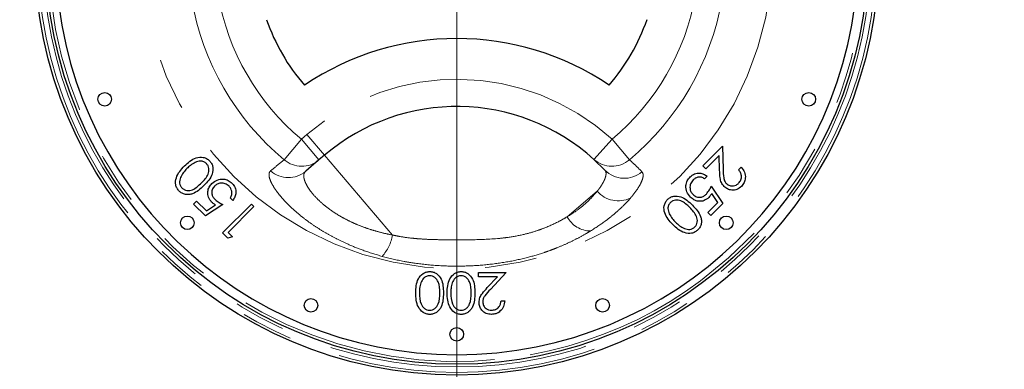
# Paper-space layout 'EPII BLENDE' of a CAD drawing. Units: millimetres. Extents: x 5 to 415, y 5 to 292.
# Drawn here: x 95 to 120, y 222 to 231 of the extents above; entities that cross this region are included whole.
import ezdxf

# ---------------------------------------------------------------- set-up
doc = ezdxf.new("R2010")
doc.units = ezdxf.units.MM
doc.linetypes.add('PHANTOM', pattern=[12.7, 6.35, -1.27, 1.27, -1.27, 1.27, -1.27])
doc.styles.add('SLDTEXTSTYLE0', font='TXT', dxfattribs={"width": 0.75})
doc.dimstyles.new('SLDDIMSTYLE12', dxfattribs={"dimtxt": 3.5, "dimasz": 3.302, "dimexe": 0, "dimexo": 0.0625, "dimgap": 0.875, "dimtad": 1, "dimlfac": 3, "dimrnd": 1e-09, "dimzin": 12, "dimdsep": 46, "dimtxsty": 'SLDTEXTSTYLE0', "dimsah": 1, "dimcen": 0.09, "dimadec": 0, "dimazin": 3, "dimtfac": 1, "dimtofl": 0, "dimtmove": 0, "dimatfit": 3, "dimfxl": 0, "dimfrac": 2, "dimtolj": 1, "dimtzin": 12, "dimarcsym": 0})

# ---------------------------------------------------------------- blocks, each defined once
blk = doc.blocks.new('_D_65')
at = {"color": 96, "linetype": 'Continuous', "lineweight": 18}
for p, q in [((106.195, 231.235), (106.195, 187.568)), ((42.862, 209.568), (42.862, 187.568)), ((42.862, 188.568), (106.195, 188.568))]:
    blk.add_line(p, q, dxfattribs=at)
for points in [[(42.862, 188.568), (46.164, 188.06), (46.164, 189.076)], [(106.195, 188.568), (102.893, 189.076), (102.893, 188.06)]]:
    blk.add_solid(points, dxfattribs=at)
at = {"color": 96, "linetype": 'Continuous', "lineweight": 18, "insert": (70.677, 193.08), "char_height": 3.5, "attachment_point": 1, "style": 'SLDTEXTSTYLE0'}
blk.add_mtext('190', dxfattribs=at)
blk = doc.blocks.new('_D_71')
at = {"color": 96, "linetype": 'Continuous', "lineweight": 18}
for p, q in [((345.195, 232.235), (31.862, 232.235)), ((32.862, 210.568), (32.862, 232.235)), ((41.862, 210.568), (31.862, 210.568))]:
    blk.add_line(p, q, dxfattribs=at)
for points in [[(32.862, 232.235), (32.354, 228.933), (33.37, 228.933)], [(32.862, 210.568), (33.37, 213.87), (32.354, 213.87)]]:
    blk.add_solid(points, dxfattribs=at)
at = {"color": 96, "linetype": 'Continuous', "lineweight": 18, "insert": (28.35, 218.815), "char_height": 3.5, "attachment_point": 1, "rotation": 90, "style": 'SLDTEXTSTYLE0'}
blk.add_mtext('65', dxfattribs=at)
blk = doc.blocks.new('_D_72')
at = {"color": 96, "linetype": 'Continuous', "lineweight": 18}
for p, q in [((188.862, 231.235), (188.862, 181.568)), ((42.862, 209.568), (42.862, 181.568)), ((42.862, 182.568), (188.862, 182.568))]:
    blk.add_line(p, q, dxfattribs=at)
for points in [[(42.862, 182.568), (46.164, 182.06), (46.164, 183.076)], [(188.862, 182.568), (185.56, 183.076), (185.56, 182.06)]]:
    blk.add_solid(points, dxfattribs=at)
at = {"color": 96, "linetype": 'Continuous', "lineweight": 18, "insert": (111.983, 187.08), "char_height": 3.5, "attachment_point": 1, "style": 'SLDTEXTSTYLE0'}
blk.add_mtext('438', dxfattribs=at)
blk = doc.blocks.new('_D_73')
at = {"color": 96, "linetype": 'Continuous', "lineweight": 18}
for p, q in [((271.529, 231.235), (271.529, 175.568)), ((42.862, 209.568), (42.862, 175.568)), ((42.862, 176.568), (271.529, 176.568))]:
    blk.add_line(p, q, dxfattribs=at)
for points in [[(42.862, 176.568), (46.164, 176.06), (46.164, 177.076)], [(271.529, 176.568), (268.227, 177.076), (268.227, 176.06)]]:
    blk.add_solid(points, dxfattribs=at)
at = {"color": 96, "linetype": 'Continuous', "lineweight": 18, "insert": (153.316, 181.08), "char_height": 3.5, "attachment_point": 1, "style": 'SLDTEXTSTYLE0'}
blk.add_mtext('686', dxfattribs=at)

psp = doc.layouts.new('EPII BLENDE')

# ---------------------------------------------------------------- linework, layer by layer
at = {"color": 8, "linetype": 'PHANTOM', "lineweight": 18}
for p, q in [((101.9662, 227.1799), (102.3885, 227.6846)), ((102.3885, 227.6846), (102.5266, 227.802)), ((102.8204, 227.1768), (102.3885, 227.6846)), ((102.5266, 227.802), (102.9584, 227.2942)), ((110.0025, 227.6846), (109.5548, 227.1906)), ((110.0025, 227.6846), (110.4247, 227.1799)), ((102.9584, 227.2942), (104.625, 225.3346)), ((109.6367, 226.41), (108.9005, 225.7839))]:
    psp.add_line(p, q, dxfattribs=at)
for p, q in [((112.2207, 227.0317), (112.7012, 227.5122)), ((112.7012, 227.5122), (112.7196, 226.9453)), ((102.9584, 227.2942), (102.8204, 227.1768)), ((109.8224, 226.9292), (109.5548, 227.1906)), ((112.6223, 227.2882), (112.2933, 226.9592)), ((112.6342, 226.9225), (112.6223, 227.2882)), ((102.8204, 227.1768), (102.4946, 226.8997)), ((112.2933, 226.9592), (112.2207, 227.0317)), ((113.1001, 226.932), (113.1635, 226.9954)), ((112.3295, 226.7779), (112.2661, 226.7144)), ((112.4292, 226.5331), (112.7103, 226.107)), ((100.711, 226.1852), (100.6475, 226.2486)), ((112.5882, 226.13), (112.4403, 226.3541)), ((99.75, 226.0945), (99.8226, 226.1671)), ((100.0401, 225.8044), (99.75, 226.0945)), ((99.8226, 226.1671), (100.0631, 225.9265)), ((100.4662, 226.0855), (100.0401, 225.8044)), ((100.0631, 225.9265), (100.2872, 226.0744)), ((100.4571, 225.3874), (101.1643, 226.0945)), ((101.2277, 226.0311), (100.5931, 225.3965)), ((101.1643, 226.0945), (101.2277, 226.0311)), ((112.3476, 225.8895), (112.5882, 226.13)), ((112.7103, 226.107), (112.4202, 225.8169)), ((112.4202, 225.8169), (112.3476, 225.8895)), ((100.5879, 225.2567), (100.4571, 225.3874)), ((100.7019, 225.2877), (100.5879, 225.2567)), ((100.5931, 225.3965), (100.7019, 225.2877)), ((106.7284, 224.4153), (107.4079, 224.4153)), ((106.7284, 224.3127), (106.7284, 224.4153)), ((107.1937, 224.3127), (106.7284, 224.3127)), ((106.9435, 224.0457), (107.1937, 224.3127)), ((107.4079, 224.4153), (107.0201, 224.0014)), ((107.2797, 223.7229), (107.3694, 223.7229))]:
    psp.add_line(p, q)
for centre, radius in [((106.1955, 232.2349), 10.3333), ((106.1955, 232.2349), 10.0667), ((97.5726, 228.6632), 0.1667), ((114.8183, 228.6632), 0.1667), ((99.5958, 225.6352), 0.1667), ((112.7951, 225.6352), 0.1667), ((102.6238, 223.612), 0.1667), ((109.7672, 223.612), 0.1667), ((106.1955, 222.9016), 0.1667)]:
    psp.add_circle(centre, radius)
for radius in [10.2667, 10.1333, 7.7242]:
    psp.add_circle((106.1955, 232.2349), radius, dxfattribs=at)
for centre, radius, start, end in [((106.1955, 232.2349), 10, 93.34415, 280.37866), ((106.1955, 232.2349), 10, 280.37866, 86.65585), ((106.1955, 232.2349), 6.5909, 189.91755, 230.08245), ((106.1955, 232.2349), 5.9328, 189.91755, 230.08245), ((106.1955, 232.2349), 5.9328, 309.91755, 350.08245), ((106.1955, 232.2349), 6.5909, 309.91755, 350.08245), ((106.1976, 223.4853), 5.6667, 47.82167, 130.37866), ((109.9959, 227.6828), 0.6609, 228.13548, 310.45893), ((102.3951, 227.6822), 0.6605, 229.50125, 310.07706), ((102.0693, 227.4053), 0.6606, 228.86578, 310.07272), ((110.2995, 227.388), 0.6618, 223.88258, 310.74085), ((110.1525, 226.8532), 0.6801, 220.67454, 296.09373), ((109.4767, 226.085), 0.6501, 207.5885, 269.6625), ((103.5036, 225.5588), 1.1436, 319.19189, 348.68975)]:
    psp.add_arc(centre, radius, start, end, dxfattribs=at)
for centre, radius, start, end in [((106.1955, 232.2349), 9.8333, 93.4009, 86.5991), ((106.1955, 232.2349), 4.9328, 199.17878, 220.84948), ((106.1955, 232.2349), 4.9328, 319.17878, 340.84948), ((106.1976, 223.4853), 6.6667, 55.97096, 124.05729), ((106.1976, 223.4853), 5, 47.82167, 130.37866)]:
    psp.add_arc(centre, radius, start, end)
for points, knots in [([(99.5237, 227.0286), (99.6125, 227.1095), (99.7457, 227.2308), (99.959, 227.2519), (100.0717, 227.2132), (100.1167, 227.175), (100.1392, 227.1559)], [0, 0, 0, 0, 0.4994065, 0.7487427, 0.8743724, 1, 1, 1, 1]), ([(99.3958, 226.4125), (99.3766, 226.435), (99.3383, 226.48), (99.2994, 226.5927), (99.3218, 226.8063), (99.4429, 226.9396), (99.5237, 227.0286)], [0, 0, 0, 0, 0.1256001, 0.2511969, 0.5005813, 1, 1, 1, 1]), ([(99.5869, 226.9648), (99.5238, 226.8965), (99.4294, 226.7943), (99.3984, 226.6309), (99.4227, 226.5408), (99.4517, 226.5051), (99.4662, 226.4872)], [0, 0, 0, 0, 0.5000715, 0.7490206, 0.8745985, 1, 1, 1, 1]), ([(99.7914, 227.1158), (99.7498, 227.0922), (99.6755, 227.0501), (99.614, 226.9909), (99.5869, 226.9648)], [0, 0, 0, 0, 0.5595988, 1, 1, 1, 1]), ([(100.0645, 227.0855), (100.0428, 227.1024), (99.9993, 227.1362), (99.8992, 227.1555), (99.8323, 227.1309), (99.7914, 227.1158)], [0, 0, 0, 0, 0.2802572, 0.5607811, 1, 1, 1, 1]), ([(99.9404, 226.6113), (100.006, 226.6779), (100.1042, 226.7776), (100.1328, 226.9421), (100.1078, 227.0317), (100.0789, 227.0676), (100.0645, 227.0855)], [0, 0, 0, 0, 0.5002912, 0.749086, 0.8746062, 1, 1, 1, 1]), ([(100.1392, 227.1559), (100.1581, 227.1336), (100.196, 227.089), (100.2341, 226.9768), (100.2082, 226.7652), (100.0858, 226.635), (100.0042, 226.5481)], [0, 0, 0, 0, 0.1255507, 0.25109, 0.5002501, 1, 1, 1, 1]), ([(113.1635, 226.9954), (113.1938, 226.957), (113.2542, 226.88), (113.2725, 226.7412), (113.2429, 226.6172), (113.1934, 226.5585), (113.1686, 226.5291)], [0, 0, 0, 0, 0.2800291, 0.5595146, 0.7796675, 1, 1, 1, 1]), ([(100.1989, 226.5978), (100.2397, 226.6304), (100.3213, 226.6954), (100.4701, 226.7171), (100.6015, 226.6804), (100.6636, 226.6271), (100.6947, 226.6004)], [0, 0, 0, 0, 0.2798641, 0.559271, 0.7794235, 1, 1, 1, 1]), ([(111.9169, 226.2658), (111.8843, 226.3066), (111.8193, 226.3882), (111.7976, 226.537), (111.8343, 226.6683), (111.8876, 226.7305), (111.9143, 226.7616)], [0, 0, 0, 0, 0.2798641, 0.559271, 0.7794235, 1, 1, 1, 1]), ([(111.9143, 226.7616), (111.9478, 226.7888), (112.0146, 226.8432), (112.1372, 226.8576), (112.2456, 226.834), (112.3015, 226.7966), (112.3295, 226.7779)], [0, 0, 0, 0, 0.2796245, 0.5590192, 0.7793803, 1, 1, 1, 1]), ([(112.2661, 226.7144), (112.2406, 226.7289), (112.1898, 226.7579), (112.1062, 226.7551), (112.0356, 226.7295), (112.0006, 226.7001), (111.9832, 226.6854)], [0, 0, 0, 0, 0.28005017, 0.55916571, 0.77958314, 1, 1, 1, 1]), ([(112.7448, 226.5257), (112.7197, 226.5567), (112.6693, 226.6186), (112.641, 226.7599), (112.6368, 226.8608), (112.6342, 226.9225)], [0, 0, 0, 0, 0.2792879, 0.5591538, 1, 1, 1, 1]), ([(112.7196, 226.9453), (112.7206, 226.8765), (112.722, 226.7806), (112.7506, 226.6583), (112.7853, 226.616), (112.8026, 226.5949)], [0, 0, 0, 0, 0.5607172, 0.7805321, 1, 1, 1, 1]), ([(113.0994, 226.6049), (113.1211, 226.6315), (113.1644, 226.6847), (113.1749, 226.7834), (113.1489, 226.8681), (113.1164, 226.9107), (113.1001, 226.932)], [0, 0, 0, 0, 0.2796987, 0.5588466, 0.7791762, 1, 1, 1, 1]), ([(100.0042, 226.5481), (99.917, 226.4664), (99.8079, 226.3641), (99.6358, 226.3238), (99.5477, 226.3275), (99.4628, 226.3556), (99.4181, 226.3935), (99.3958, 226.4125)], [0, 0, 0, 0, 0.498702, 0.6241765, 0.7494675, 0.8747453, 1, 1, 1, 1]), ([(99.4662, 226.4872), (99.484, 226.4726), (99.5197, 226.4434), (99.5875, 226.4253), (99.6566, 226.4257), (99.7895, 226.465), (99.8734, 226.5463), (99.9404, 226.6113)], [0, 0, 0, 0, 0.12513878, 0.25041818, 0.37551888, 0.50084712, 1, 1, 1, 1]), ([(100.1901, 226.144), (100.1599, 226.1814), (100.0995, 226.2561), (100.0888, 226.3941), (100.1248, 226.5129), (100.1742, 226.5695), (100.1989, 226.5978)], [0, 0, 0, 0, 0.2796881, 0.5590255, 0.7792916, 1, 1, 1, 1]), ([(100.2597, 226.5317), (100.2378, 226.5046), (100.1942, 226.4505), (100.1887, 226.3497), (100.22, 226.2658), (100.2561, 226.2253), (100.2741, 226.205)], [0, 0, 0, 0, 0.279539, 0.5586168, 0.7790473, 1, 1, 1, 1]), ([(100.6185, 226.5315), (100.5889, 226.5549), (100.5297, 226.6017), (100.4223, 226.6124), (100.3272, 226.5892), (100.2822, 226.5508), (100.2597, 226.5317)], [0, 0, 0, 0, 0.279617, 0.5593571, 0.7795592, 1, 1, 1, 1]), ([(100.6475, 226.2486), (100.662, 226.2741), (100.691, 226.3249), (100.6882, 226.4085), (100.6626, 226.4791), (100.6332, 226.5141), (100.6185, 226.5315)], [0, 0, 0, 0, 0.2800502, 0.5591657, 0.7795831, 1, 1, 1, 1]), ([(100.6947, 226.6004), (100.7219, 226.5669), (100.7763, 226.5001), (100.7907, 226.3775), (100.7671, 226.2691), (100.7297, 226.2132), (100.711, 226.1852)], [0, 0, 0, 0, 0.2796245, 0.5590192, 0.7793803, 1, 1, 1, 1]), ([(111.9832, 226.6854), (111.9598, 226.6558), (111.913, 226.5966), (111.9023, 226.4892), (111.9255, 226.3941), (111.9639, 226.3491), (111.983, 226.3266)], [0, 0, 0, 0, 0.279617, 0.5593571, 0.7795592, 1, 1, 1, 1]), ([(112.3097, 226.341), (112.3365, 226.3741), (112.3845, 226.4332), (112.4156, 226.5025), (112.4292, 226.5331)], [0, 0, 0, 0, 0.5594162, 1, 1, 1, 1]), ([(113.1686, 226.5291), (113.1342, 226.5006), (113.0653, 226.4434), (112.9377, 226.431), (112.8254, 226.4585), (112.7717, 226.5033), (112.7448, 226.5257)], [0, 0, 0, 0, 0.2798903, 0.5592237, 0.7795824, 1, 1, 1, 1]), ([(112.8026, 226.5949), (112.8275, 226.576), (112.8772, 226.5382), (112.9666, 226.535), (113.0438, 226.5572), (113.0809, 226.589), (113.0994, 226.6049)], [0, 0, 0, 0, 0.2791258, 0.5589784, 0.77935, 1, 1, 1, 1]), ([(111.3588, 226.206), (111.3811, 226.225), (111.4257, 226.2629), (111.5379, 226.301), (111.7495, 226.2751), (111.8797, 226.1527), (111.9666, 226.071)], [0, 0, 0, 0, 0.1255507, 0.25109, 0.5002501, 1, 1, 1, 1]), ([(112.3707, 226.257), (112.3333, 226.2268), (112.2586, 226.1664), (112.1206, 226.1557), (112.0018, 226.1917), (111.9452, 226.2411), (111.9169, 226.2658)], [0, 0, 0, 0, 0.2796881, 0.5590255, 0.7792916, 1, 1, 1, 1]), ([(111.983, 226.3266), (112.0101, 226.3047), (112.0642, 226.2611), (112.165, 226.2556), (112.2489, 226.2869), (112.2894, 226.323), (112.3097, 226.341)], [0, 0, 0, 0, 0.279539, 0.5586168, 0.7790473, 1, 1, 1, 1]), ([(112.4403, 226.3541), (112.4292, 226.3346), (112.4094, 226.2997), (112.3826, 226.2701), (112.3707, 226.257)], [0, 0, 0, 0, 0.56006419, 1, 1, 1, 1]), ([(100.2872, 226.0744), (100.2677, 226.0855), (100.2328, 226.1053), (100.2032, 226.1321), (100.1901, 226.144)], [0, 0, 0, 0, 0.5600642, 1, 1, 1, 1]), ([(100.2741, 226.205), (100.3072, 226.1782), (100.3663, 226.1302), (100.4356, 226.0991), (100.4662, 226.0855)], [0, 0, 0, 0, 0.5594162, 1, 1, 1, 1]), ([(111.4861, 225.5906), (111.4052, 225.6794), (111.2839, 225.8126), (111.2628, 226.0259), (111.3015, 226.1386), (111.3397, 226.1836), (111.3588, 226.206)], [0, 0, 0, 0, 0.4994065, 0.7487427, 0.8743724, 1, 1, 1, 1]), ([(111.4292, 226.1314), (111.4123, 226.1097), (111.3785, 226.0662), (111.3592, 225.9661), (111.3838, 225.8992), (111.3989, 225.8583)], [0, 0, 0, 0, 0.2802572, 0.5607811, 1, 1, 1, 1]), ([(111.9034, 226.0073), (111.8368, 226.0729), (111.7371, 226.1711), (111.5726, 226.1997), (111.483, 226.1747), (111.4471, 226.1458), (111.4292, 226.1314)], [0, 0, 0, 0, 0.50029125, 0.74908604, 0.87460621, 1, 1, 1, 1]), ([(112.0275, 225.5331), (112.0421, 225.5509), (112.0713, 225.5866), (112.0894, 225.6544), (112.089, 225.7235), (112.0497, 225.8564), (111.9684, 225.9403), (111.9034, 226.0073)], [0, 0, 0, 0, 0.1251388, 0.2504182, 0.3755189, 0.5008471, 1, 1, 1, 1]), ([(111.9666, 226.071), (112.0483, 225.9839), (112.1506, 225.8748), (112.1909, 225.7027), (112.1872, 225.6146), (112.1591, 225.5297), (112.1212, 225.485), (112.1022, 225.4627)], [0, 0, 0, 0, 0.498702, 0.6241765, 0.7494675, 0.8747453, 1, 1, 1, 1]), ([(111.3989, 225.8583), (111.4225, 225.8167), (111.4646, 225.7423), (111.5238, 225.6808), (111.5499, 225.6538)], [0, 0, 0, 0, 0.55959879, 1, 1, 1, 1]), ([(112.1022, 225.4627), (112.0797, 225.4435), (112.0347, 225.4052), (111.922, 225.3663), (111.7084, 225.3887), (111.5751, 225.5098), (111.4861, 225.5906)], [0, 0, 0, 0, 0.1256001, 0.2511969, 0.5005813, 1, 1, 1, 1]), ([(111.5499, 225.6538), (111.6182, 225.5907), (111.7204, 225.4963), (111.8838, 225.4653), (111.9739, 225.4896), (112.0096, 225.5186), (112.0275, 225.5331)], [0, 0, 0, 0, 0.50007152, 0.74902056, 0.87459845, 1, 1, 1, 1]), ([(105.1899, 223.9157), (105.1955, 224.0357), (105.2039, 224.2156), (105.3398, 224.3814), (105.4468, 224.4338), (105.5057, 224.4385), (105.5351, 224.4409)], [0, 0, 0, 0, 0.49940654, 0.74874274, 0.87437238, 1, 1, 1, 1]), ([(105.5321, 224.3383), (105.5048, 224.3349), (105.4501, 224.328), (105.3657, 224.271), (105.3358, 224.2062), (105.3175, 224.1667)], [0, 0, 0, 0, 0.2802572, 0.5607811, 1, 1, 1, 1]), ([(105.7797, 223.9153), (105.7789, 224.0087), (105.7778, 224.1487), (105.6818, 224.2852), (105.6007, 224.331), (105.5549, 224.3359), (105.5321, 224.3383)], [0, 0, 0, 0, 0.5002912, 0.749086, 0.8746062, 1, 1, 1, 1]), ([(105.5351, 224.4409), (105.5643, 224.4385), (105.6226, 224.4338), (105.7288, 224.3814), (105.8602, 224.2134), (105.8657, 224.0348), (105.8694, 223.9157)], [0, 0, 0, 0, 0.1255507, 0.25109, 0.5002501, 1, 1, 1, 1]), ([(105.9592, 223.9157), (105.9647, 224.0357), (105.9731, 224.2156), (106.1091, 224.3814), (106.2161, 224.4338), (106.2749, 224.4385), (106.3043, 224.4409)], [0, 0, 0, 0, 0.4994065, 0.7487427, 0.8743724, 1, 1, 1, 1]), ([(106.3013, 224.3383), (106.274, 224.3349), (106.2193, 224.328), (106.1349, 224.271), (106.105, 224.2062), (106.0868, 224.1667)], [0, 0, 0, 0, 0.2802572, 0.5607811, 1, 1, 1, 1]), ([(106.5489, 223.9153), (106.5482, 224.0087), (106.5471, 224.1487), (106.451, 224.2852), (106.3699, 224.331), (106.3242, 224.3359), (106.3013, 224.3383)], [0, 0, 0, 0, 0.5002912, 0.749086, 0.8746062, 1, 1, 1, 1]), ([(106.3043, 224.4409), (106.3335, 224.4385), (106.3919, 224.4338), (106.498, 224.3814), (106.6294, 224.2134), (106.6349, 224.0348), (106.6386, 223.9157)], [0, 0, 0, 0, 0.1255507, 0.25109, 0.5002501, 1, 1, 1, 1]), ([(105.3175, 224.1667), (105.3048, 224.1206), (105.282, 224.0382), (105.2804, 223.9528), (105.2797, 223.9153)], [0, 0, 0, 0, 0.55959879, 1, 1, 1, 1]), ([(106.0868, 224.1667), (106.074, 224.1206), (106.0513, 224.0382), (106.0496, 223.9528), (106.0489, 223.9153)], [0, 0, 0, 0, 0.5595988, 1, 1, 1, 1]), ([(105.5351, 223.3896), (105.5056, 223.392), (105.4468, 223.3967), (105.3395, 223.4489), (105.2043, 223.6157), (105.1957, 223.7956), (105.1899, 223.9157)], [0, 0, 0, 0, 0.1256001, 0.2511969, 0.5005813, 1, 1, 1, 1]), ([(105.2797, 223.9153), (105.2834, 223.8224), (105.2889, 223.6833), (105.3825, 223.5459), (105.4634, 223.4994), (105.5092, 223.4946), (105.5321, 223.4922)], [0, 0, 0, 0, 0.50007152, 0.74902056, 0.87459845, 1, 1, 1, 1]), ([(105.5321, 223.4922), (105.555, 223.4945), (105.6009, 223.499), (105.6617, 223.5342), (105.7102, 223.5834), (105.7764, 223.7052), (105.7782, 223.8219), (105.7797, 223.9153)], [0, 0, 0, 0, 0.1251388, 0.2504182, 0.3755189, 0.5008471, 1, 1, 1, 1]), ([(105.8694, 223.9157), (105.8655, 223.7963), (105.8607, 223.6468), (105.7675, 223.4966), (105.7026, 223.4369), (105.6228, 223.3968), (105.5643, 223.392), (105.5351, 223.3896)], [0, 0, 0, 0, 0.498702, 0.6241765, 0.7494675, 0.8747453, 1, 1, 1, 1]), ([(106.3043, 223.3896), (106.2749, 223.392), (106.216, 223.3967), (106.1087, 223.4489), (105.9735, 223.6157), (105.9649, 223.7956), (105.9592, 223.9157)], [0, 0, 0, 0, 0.1256001, 0.2511969, 0.5005813, 1, 1, 1, 1]), ([(106.0489, 223.9153), (106.0526, 223.8224), (106.0581, 223.6833), (106.1517, 223.5459), (106.2326, 223.4994), (106.2784, 223.4946), (106.3013, 223.4922)], [0, 0, 0, 0, 0.50007152, 0.74902056, 0.87459845, 1, 1, 1, 1]), ([(106.3013, 223.4922), (106.3242, 223.4945), (106.3701, 223.499), (106.4309, 223.5342), (106.4794, 223.5834), (106.5456, 223.7052), (106.5474, 223.8219), (106.5489, 223.9153)], [0, 0, 0, 0, 0.1251388, 0.2504182, 0.3755189, 0.5008471, 1, 1, 1, 1]), ([(106.6386, 223.9157), (106.6348, 223.7963), (106.6299, 223.6468), (106.5367, 223.4966), (106.4718, 223.4369), (106.392, 223.3968), (106.3335, 223.392), (106.3043, 223.3896)], [0, 0, 0, 0, 0.498702, 0.6241765, 0.7494675, 0.8747453, 1, 1, 1, 1]), ([(106.7412, 223.6869), (106.7453, 223.7266), (106.7534, 223.806), (106.8334, 223.9259), (106.9017, 224.0002), (106.9435, 224.0457)], [0, 0, 0, 0, 0.2792879, 0.5591538, 1, 1, 1, 1]), ([(107.0201, 224.0014), (106.9721, 223.952), (106.9053, 223.8833), (106.839, 223.7766), (106.8336, 223.7221), (106.8309, 223.6949)], [0, 0, 0, 0, 0.5607172, 0.7805321, 1, 1, 1, 1]), ([(107.0433, 223.3896), (106.9987, 223.3938), (106.9096, 223.4021), (106.8106, 223.4835), (106.7507, 223.5823), (106.7444, 223.652), (106.7412, 223.6869)], [0, 0, 0, 0, 0.2798903, 0.5592237, 0.7795824, 1, 1, 1, 1]), ([(106.8309, 223.6949), (106.8352, 223.664), (106.8436, 223.6021), (106.9046, 223.5366), (106.9749, 223.4977), (107.0236, 223.494), (107.0479, 223.4922)], [0, 0, 0, 0, 0.2791258, 0.5589784, 0.77935, 1, 1, 1, 1]), ([(107.3694, 223.7229), (107.3636, 223.6743), (107.3519, 223.5772), (107.2666, 223.4661), (107.1581, 223.3994), (107.0816, 223.3929), (107.0433, 223.3896)], [0, 0, 0, 0, 0.28002908, 0.55951459, 0.77966753, 1, 1, 1, 1]), ([(107.0479, 223.4922), (107.0821, 223.4957), (107.1503, 223.5026), (107.2275, 223.565), (107.269, 223.6433), (107.2761, 223.6964), (107.2797, 223.7229)], [0, 0, 0, 0, 0.2796987, 0.5588466, 0.7791762, 1, 1, 1, 1])]:
    psp.add_open_spline(points, degree=3, knots=knots)
for points, knots in [([(101.6348, 226.9077), (101.6906, 226.9536), (101.8009, 227.0444), (101.9115, 227.1351), (101.9662, 227.1799)], [0, 0, 0, 0, 0.5059816, 1, 1, 1, 1]), ([(110.4247, 227.1799), (110.4776, 227.1325), (110.5832, 227.0376), (110.682, 226.9369), (110.7314, 226.8866)], [0, 0, 0, 0, 0.4999883, 1, 1, 1, 1]), ([(104.3692, 224.8115), (104.2112, 224.8591), (103.9241, 224.9456), (103.5545, 225.0965), (103.2601, 225.2362), (103.0105, 225.3715), (102.7836, 225.5096), (102.572, 225.6539), (102.3841, 225.797), (102.2196, 225.9362), (102.0774, 226.0696), (101.9522, 226.2001), (101.8471, 226.3232), (101.7387, 226.4675), (101.6528, 226.6109), (101.6089, 226.7239), (101.5926, 226.8135), (101.6004, 226.8718), (101.6261, 226.8987), (101.6348, 226.9077)], [0, 0, 0, 0, 0.0875233, 0.1590307, 0.2175383, 0.2702349, 0.3234282, 0.3772824, 0.4316664, 0.4810672, 0.5307885, 0.5810007, 0.6318803, 0.6799562, 0.7673354, 0.8394379, 0.8793079, 0.959567, 1, 1, 1, 1]), ([(102.4946, 226.8997), (102.486, 226.891), (102.4601, 226.8647), (102.4459, 226.8132), (102.449, 226.7452), (102.4639, 226.6805), (102.4954, 226.6012), (102.5435, 226.5126), (102.6226, 226.3959), (102.7421, 226.2551), (102.8876, 226.1182), (103.072, 225.9688), (103.2675, 225.8361), (103.5098, 225.7033), (103.7083, 225.6097), (103.9203, 225.5247), (104.1442, 225.4498), (104.3794, 225.3846), (104.5429, 225.3513), (104.625, 225.3346)], [0, 0, 0, 0, 0.0411786, 0.1239751, 0.1656356, 0.2176187, 0.2698984, 0.3231429, 0.3767397, 0.4627829, 0.5376141, 0.575434, 0.6786611, 0.7312412, 0.7847646, 0.8375546, 0.890767, 0.9451981, 1, 1, 1, 1]), ([(109.6367, 226.41), (109.6556, 226.4342), (109.6934, 226.4827), (109.7397, 226.5514), (109.7785, 226.6166), (109.8144, 226.6878), (109.8421, 226.7615), (109.8547, 226.8319), (109.8502, 226.8899), (109.8317, 226.9161), (109.8224, 226.9292)], [0, 0, 0, 0, 0.0972952, 0.194894, 0.2934051, 0.3922183, 0.5418677, 0.6928996, 0.8457369, 1, 1, 1, 1]), ([(110.7314, 226.8866), (110.7414, 226.872), (110.7616, 226.8427), (110.7626, 226.774), (110.7412, 226.6872), (110.689, 226.5716), (110.6006, 226.4254), (110.5015, 226.3037), (110.4516, 226.2424)], [0, 0, 0, 0, 0.1479318, 0.2970815, 0.4500643, 0.6043597, 0.8008237, 1, 1, 1, 1]), ([(108.9005, 225.7839), (108.9951, 225.8435), (109.32, 226.0482), (109.5053, 226.2599), (109.6367, 226.41)], [0, 0, 0, 0, 0.2910915, 1, 1, 1, 1]), ([(110.4516, 226.2424), (110.4121, 226.1981), (110.3329, 226.1092), (110.1871, 225.9674), (110.0198, 225.8214), (109.7913, 225.6409), (109.5948, 225.5138), (109.4729, 225.4349)], [0, 0, 0, 0, 0.1734595, 0.3480838, 0.5264187, 0.7060649, 1, 1, 1, 1]), ([(104.625, 225.3346), (104.6794, 225.3234), (104.8431, 225.2897), (105.067, 225.26), (105.3365, 225.2365), (105.5951, 225.2241), (105.9183, 225.2183), (106.2221, 225.2176), (106.6688, 225.2201), (107.0687, 225.2318), (107.5152, 225.2842), (107.8242, 225.3421), (108.1223, 225.4267), (108.4229, 225.5357), (108.6767, 225.6526), (108.8441, 225.7508), (108.9005, 225.7839)], [0, 0, 0, 0, 0.03760462, 0.11317746, 0.15112344, 0.21846046, 0.28591159, 0.36690744, 0.42115365, 0.58410668, 0.63318289, 0.72217909, 0.79559974, 0.84600442, 0.9481485, 1, 1, 1, 1]), ([(109.4729, 225.4349), (109.4373, 225.4135), (109.3303, 225.349), (109.1402, 225.2451), (108.8977, 225.1268), (108.6837, 225.0353), (108.4907, 224.9611), (108.2462, 224.875), (107.8727, 224.7655), (107.3751, 224.6613), (106.8365, 224.5936), (106.2866, 224.567), (105.7315, 224.5803), (105.2692, 224.6272), (104.8122, 224.7005), (104.5461, 224.7671), (104.3692, 224.8115)], [0, 0, 0, 0, 0.0269085, 0.0809691, 0.1355022, 0.1905141, 0.2181574, 0.255533, 0.3392883, 0.4376454, 0.5385139, 0.640234, 0.7429078, 0.846367, 0.8978194, 1, 1, 1, 1])]:
    psp.add_open_spline(points, degree=3, knots=knots, dxfattribs=at)

# ---------------------------------------------------------------- dimensions: what is measured, and where the dimension line sits
at = {"color": 96, "linetype": 'Continuous', "lineweight": 18}
dim = psp.add_linear_dim(base=(32.8621, 232.2349), p1=(42.8621, 210.5682), p2=(346.1955, 232.2349), angle=90, dimstyle='SLDDIMSTYLE12', dxfattribs=at)
dim.commit()
dim.dimension.update_dxf_attribs({"geometry": '_D_71', "text_midpoint": (32.8621, 221.4016), "dimtype": 160})
for base, p2, picture, middle in [((106.1955, 188.5682), (106.1955, 232.2349), '_D_65', (74.5562, 188.5682)), ((188.8621, 182.5682), (188.8621, 232.2349), '_D_72', (115.8621, 182.5682)), ((271.5288, 176.5682), (271.5288, 232.2349), '_D_73', (157.1955, 176.5682))]:
    dim = psp.add_linear_dim(base=base, p1=(42.8621, 210.5682), p2=p2, dimstyle='SLDDIMSTYLE12', dxfattribs=at)
    dim.commit()
    dim.dimension.update_dxf_attribs({"geometry": picture, "text_midpoint": middle, "dimtype": 160})

doc.saveas('drawing.dxf')
